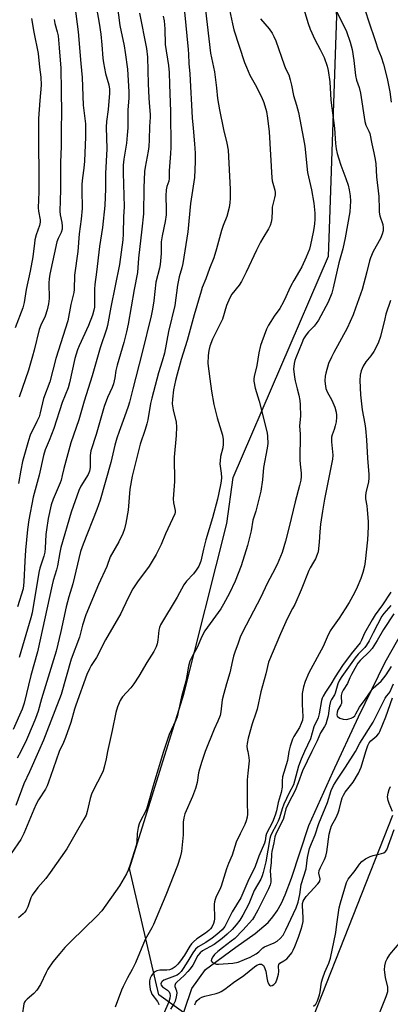
# Model space of a CAD drawing. Units: inches. Extents: x 1291763 to 1297764, y 525450 to 529450.
# Drawn here: x 1294456 to 1294595, y 527905 to 528275 of the extents above; entities that cross this region are included whole.
import ezdxf

# ---------------------------------------------------------------- set-up
doc = ezdxf.new("R2010")
doc.units = ezdxf.units.IN
doc.header["$MEASUREMENT"] = 0
for name, color, linetype in [('HYDRO-Single Line Stream', 4, 'Continuous'), ('NTRL-Trees', 3, 'Continuous'), ('Undefined', 1, 'Continuous')]:
    doc.layers.add(name, color=color, linetype=linetype)

msp = doc.modelspace()

# ---------------------------------------------------------------- linework, layer by layer
at = {"layer": 'HYDRO-Single Line Stream'}
msp.add_lwpolyline([(1294515.33, 527894.72), (1294520.85, 527911.02), (1294526.01, 527918.17), (1294537.39, 527926.56), (1294544.66, 527931.7), (1294549.5, 527935.85), (1294551.28, 527937.88), (1294552.88, 527940.21), (1294554.46, 527943.06), (1294555.9, 527946.23), (1294558.24, 527952.48), (1294564.79, 527972.22), (1294573.8, 527992.26), (1294583.44, 528013.02), (1294593.41, 528033.63), (1294615.64, 528072.96)], dxfattribs=at)
at = {"layer": 'NTRL-Trees'}
msp.add_lwpolyline([(1294596.11, 527976), (1294566.44, 527900.4), (1294532.41, 527891.47), (1294508.55, 527908.65), (1294497.5, 527956.12), (1294517.87, 528021.56), (1294534, 528085.75), (1294536.37, 528103.02), (1294572.13, 528186.06), (1294572.61, 528199.85), (1294575.29, 528276.42), (1294567.89, 528344.76), (1294573.71, 528366.44), (1294605.1, 528418.23)], dxfattribs=at)
at = {"layer": 'Undefined'}
for points, elevation in [([(1294484.47, 528282.97), (1294486.09, 528273.61), (1294486.69, 528269.58), (1294487.15, 528265.53), (1294487.53, 528260.51), (1294487.73, 528258.81), (1294488.43, 528254.77), (1294489.75, 528250.43), (1294489.99, 528248.85), (1294489.96, 528247.39), (1294489.48, 528241.2), (1294488.91, 528236.7), (1294488.75, 528234.63), (1294488.92, 528226.5), (1294488.43, 528217.23), (1294488.44, 528211.43), (1294488.18, 528205.19), (1294487.36, 528196.84), (1294486.28, 528189.71), (1294485.15, 528180.17), (1294484.44, 528175.46), (1294484.36, 528173.76), (1294484.39, 528168.12), (1294484.32, 528166.92), (1294484.13, 528165.81), (1294483.59, 528163.9), (1294482.14, 528160.05), (1294478.63, 528152.49), (1294478, 528150.9), (1294477, 528147.65), (1294475.03, 528138.56), (1294474.52, 528136.62), (1294472.25, 528131.1), (1294469.11, 528121.34), (1294467.38, 528116.9), (1294465.88, 528113.35), (1294465.19, 528111.19), (1294463.57, 528103.88), (1294461.3, 528095.6), (1294459.69, 528087.02), (1294459.24, 528083.46), (1294458.47, 528075.62), (1294458.17, 528071.5), (1294457.86, 528063.76), (1294457.55, 528061.14), (1294455.44, 528054.39)], 448), ([(1294476.93, 528280.01), (1294478.17, 528270.4), (1294479.17, 528258.54), (1294479.71, 528253.25), (1294480.12, 528242.88), (1294480.93, 528235.79), (1294480.97, 528231), (1294480.64, 528221.82), (1294480.38, 528219.24), (1294479.81, 528215.52), (1294479.6, 528213.17), (1294479.6, 528209.31), (1294479.78, 528205.75), (1294479.72, 528204.07), (1294479.33, 528200.04), (1294478.64, 528194.5), (1294478.11, 528187.88), (1294476.83, 528178.95), (1294476.78, 528173.58), (1294476.58, 528172.46), (1294475.43, 528167.96), (1294474.39, 528161.82), (1294469.87, 528147.64), (1294467.65, 528138.93), (1294465.17, 528132.63), (1294463.97, 528127.3), (1294463.54, 528125.81), (1294462.77, 528123.95), (1294460.27, 528118.86), (1294459.57, 528116.87), (1294457.32, 528109.01), (1294456.66, 528105.7), (1294455.79, 528100.77)], 450), ([(1294492.82, 528280.59), (1294493.85, 528272.74), (1294495.49, 528265.13), (1294495.91, 528262.59), (1294496.7, 528256.39), (1294497.27, 528247.81), (1294497.24, 528245.48), (1294496.9, 528241.13), (1294496.81, 528237.38), (1294496.83, 528234.39), (1294496.67, 528231.53), (1294496.4, 528228.63), (1294495.39, 528222.58), (1294495.16, 528220.33), (1294495.15, 528217.48), (1294495.42, 528204.69), (1294495.19, 528200.92), (1294495.12, 528194.57), (1294494.99, 528192.28), (1294493.78, 528182.94), (1294490.42, 528166.97), (1294489.23, 528160.03), (1294488.87, 528158.71), (1294486.43, 528151.72), (1294483.45, 528141.17), (1294480.47, 528131.68), (1294478.5, 528124.65), (1294475.45, 528116.03), (1294472.79, 528106.3), (1294472.22, 528103.67), (1294471.79, 528102.03), (1294471.41, 528100.97), (1294468.79, 528094.8), (1294468.08, 528092.65), (1294466.99, 528087.53), (1294466.28, 528083.27), (1294466.11, 528081.6), (1294465.83, 528076.38), (1294465.66, 528074.93), (1294465.3, 528073.38), (1294463.86, 528068.97), (1294463.44, 528067.31), (1294460.94, 528052.17), (1294460.47, 528050.3), (1294456.14, 528035.39)], 446), ([(1294501.22, 528277.45), (1294503.83, 528264.09), (1294504.24, 528260.89), (1294504.5, 528250.92), (1294504.74, 528245.54), (1294504.85, 528243.75), (1294505.3, 528239.38), (1294505.27, 528238.32), (1294504.93, 528234.78), (1294504.87, 528229.85), (1294504.74, 528227.26), (1294504.53, 528225.54), (1294503.37, 528219.58), (1294503.13, 528217.89), (1294502.88, 528211.81), (1294502.69, 528202.05), (1294502.16, 528196.31), (1294500.91, 528185.39), (1294500.52, 528180.01), (1294499.24, 528173.65), (1294497.01, 528160.59), (1294496.4, 528157.72), (1294495.37, 528153.68), (1294492.83, 528145.14), (1294492.41, 528143.19), (1294492.01, 528140.44), (1294491.44, 528138.16), (1294490.93, 528136.78), (1294489.27, 528133), (1294487.99, 528129.66), (1294484.92, 528119.12), (1294482.99, 528112.95), (1294482.69, 528111.28), (1294482.71, 528106.78), (1294482.52, 528105.38), (1294481.95, 528104.14), (1294479.2, 528099.71), (1294478.44, 528098.04), (1294475.65, 528089.95), (1294471.78, 528076.65), (1294471.37, 528074.8), (1294470.52, 528069.73), (1294470.14, 528068.31), (1294468.87, 528064.34), (1294468.45, 528062.68), (1294463, 528037.47), (1294460.48, 528028.62), (1294457.96, 528018.24), (1294457.2, 528015.99), (1294453.79, 528008.29)], 444), ([(1294460.75, 528275.46), (1294461.59, 528270.31), (1294463.18, 528262.31), (1294463.73, 528257.14), (1294464.25, 528253.33), (1294464.3, 528250.3), (1294463.8, 528244.58), (1294463.37, 528237.78), (1294463.31, 528235.01), (1294463.47, 528210.28), (1294463.26, 528204.22), (1294463.35, 528203.05), (1294463.91, 528199.81), (1294463.97, 528198.85), (1294463.75, 528197.6), (1294462.52, 528194.13), (1294462, 528192.26), (1294461.78, 528190.9), (1294461.49, 528187.94), (1294461.17, 528185.92), (1294460.22, 528180.46), (1294458.72, 528173.65), (1294458.02, 528168.73), (1294457.42, 528166.77), (1294454.62, 528159.26)], 454), ([(1294469.2, 528275.03), (1294469.53, 528273.48), (1294470.35, 528270.43), (1294470.66, 528268.86), (1294471.14, 528264.37), (1294471.72, 528256.8), (1294471.79, 528248.22), (1294471.97, 528239.82), (1294471.84, 528234.14), (1294471.8, 528227.5), (1294471.59, 528221.29), (1294471.62, 528211.06), (1294471.4, 528202.97), (1294471.51, 528201.66), (1294472.08, 528198.76), (1294472.18, 528197.38), (1294472.16, 528196.29), (1294471.84, 528195.01), (1294470.73, 528192.8), (1294470.26, 528191.45), (1294467.6, 528179.36), (1294467.35, 528177.61), (1294467.26, 528176.13), (1294467.25, 528174.35), (1294467.35, 528171.84), (1294467.32, 528170.24), (1294467.04, 528168.22), (1294466.57, 528165.9), (1294465.79, 528163.64), (1294464.23, 528160.22), (1294463.62, 528158.57), (1294461.76, 528150.77), (1294461.15, 528148.52), (1294459.55, 528143.27), (1294456.1, 528133.1)], 452), ([(1294595.49, 528054.84), (1294592.91, 528051.87), (1294592.17, 528050.83), (1294588.88, 528044.68), (1294587.39, 528041.66), (1294586.43, 528040.02), (1294585.74, 528039.13), (1294583.31, 528036.6), (1294582.14, 528035.25), (1294577.17, 528028.24), (1294576.24, 528026.78), (1294575.7, 528025.51), (1294574.67, 528021.93), (1294574.36, 528021.31), (1294573.26, 528019.57), (1294572.94, 528018.79), (1294572.57, 528017.14), (1294571.98, 528013.38), (1294571.57, 528011.7), (1294571.13, 528010.34), (1294570.71, 528009.49), (1294569.13, 528007.04), (1294567.84, 528003.99), (1294565.88, 528000)], 424), ([(1294596.68, 528051.72), (1294592.78, 528045.93), (1294590.41, 528041.75), (1294588.53, 528038.74), (1294587.59, 528037.62), (1294584.02, 528034.2), (1294583.19, 528033.17), (1294581.97, 528031.2), (1294580.74, 528028.96), (1294580.14, 528027.7), (1294579.28, 528025.58), (1294577.6, 528023.13), (1294577.14, 528022.11), (1294576.9, 528021.12), (1294576.88, 528020.35), (1294577.08, 528018.74), (1294576.99, 528018.06), (1294576.81, 528017.61), (1294575.67, 528015.7), (1294575.37, 528014.77), (1294575.26, 528013.81), (1294575.38, 528013.34), (1294575.51, 528013.16), (1294576.35, 528012.59), (1294577.67, 528012.18), (1294579.02, 528012.12), (1294579.82, 528012.25), (1294580.63, 528012.54), (1294581.37, 528012.94), (1294581.97, 528013.48), (1294582.44, 528014.14), (1294583.78, 528016.67), (1294585.87, 528019.58), (1294588.1, 528022.87), (1294588.93, 528023.78), (1294591.86, 528026.49), (1294592.95, 528027.75), (1294593.78, 528028.85), (1294595.76, 528031.95)], 422), ([(1294582.31, 528000), (1294583.93, 528003.13), (1294588.96, 528011.1), (1294593.47, 528020.11), (1294593.93, 528020.81), (1294594.83, 528021.77), (1294595.19, 528022.32), (1294596.52, 528025.47)], 424), ([(1294586.13, 528000), (1294586.91, 528002.33), (1294587.43, 528003.31), (1294588.09, 528004.06), (1294590.26, 528005.89), (1294590.98, 528006.77), (1294591.43, 528007.51), (1294593.61, 528013), (1294596.19, 528020.26)], 426), ([(1294471.09, 528000), (1294468.8, 527993.58), (1294467.15, 527988.51), (1294466.63, 527987.13), (1294465.93, 527985.84), (1294463.39, 527981.89), (1294462.47, 527980.26), (1294461.57, 527978.27), (1294457.82, 527969.2), (1294456.67, 527966.94), (1294453.08, 527961.77)], 438), ([(1294463.3, 528000), (1294459.98, 527992.44), (1294457.78, 527987.87), (1294454.81, 527979.81)], 440), ([(1294456.65, 528000), (1294455.39, 527997.49)], 442), ([(1294489.27, 528000), (1294488.78, 527997.26), (1294488, 527994.12), (1294487.58, 527992.72), (1294486.87, 527991.16), (1294484.11, 527985.89), (1294483.22, 527984.05), (1294482.72, 527982.41), (1294481.59, 527977.44), (1294481.17, 527976.18), (1294480.38, 527974.63), (1294477.53, 527969.56), (1294473.97, 527963.53), (1294467.75, 527954.6), (1294466.04, 527952.27), (1294463.08, 527948.93), (1294460.96, 527946.09), (1294460.41, 527945.06), (1294459.71, 527942.84), (1294459.28, 527941.73), (1294458.66, 527940.39), (1294458.22, 527939.64), (1294457.64, 527939), (1294455.82, 527937.54)], 436), ([(1294510.3, 528000), (1294506.6, 527988.04), (1294504.03, 527978.72), (1294503.49, 527977.47), (1294501.55, 527973.93), (1294501.11, 527972.89), (1294500.79, 527971.52), (1294500.42, 527969.29), (1294500.21, 527966.07), (1294499.97, 527964.72), (1294497.79, 527957.62), (1294497, 527955.41), (1294496.42, 527954.07), (1294493.77, 527949.62), (1294487.06, 527940.21), (1294485.21, 527938.17), (1294480.42, 527933.57), (1294475.46, 527928.67), (1294473.28, 527926.38), (1294471.31, 527924.14), (1294468.77, 527921.03), (1294466.87, 527918.26), (1294466.18, 527916.99), (1294464.05, 527912.46), (1294462.71, 527910.35), (1294461.65, 527909.08), (1294459.09, 527907.05), (1294458.35, 527906.26), (1294458.08, 527905.81), (1294457.89, 527905.28), (1294457.23, 527900.94)], 434), ([(1294525.91, 528000), (1294524.63, 527996.34), (1294523.7, 527993.39), (1294523.43, 527992), (1294522.9, 527988.38), (1294522.29, 527986.15), (1294521.17, 527983.15), (1294518.3, 527976.68), (1294517.81, 527975.09), (1294517.56, 527973.47), (1294517.67, 527970.36), (1294517.62, 527968.76), (1294516.94, 527962.52), (1294516.55, 527960.31), (1294515.51, 527957.25), (1294511.12, 527946.11), (1294506.55, 527935), (1294505.92, 527933.77), (1294503.42, 527929.4), (1294499.79, 527920.7), (1294498.52, 527918.2), (1294496.71, 527915), (1294495.1, 527911.79), (1294494.53, 527910.41), (1294492.15, 527903.97)], 432), ([(1294541.84, 528000), (1294542.32, 527997.83), (1294542.43, 527996.57), (1294541.83, 527991.93), (1294541.67, 527989.36), (1294541.64, 527980.79), (1294541.75, 527976.49), (1294541.65, 527975.36), (1294541.27, 527973.95), (1294540.75, 527972.57), (1294538.95, 527969.16), (1294537.53, 527966.01), (1294535.97, 527961.09), (1294534.6, 527957.96), (1294533.87, 527956.02), (1294531.87, 527949.45), (1294531.35, 527948.19), (1294530.01, 527945.55), (1294529.6, 527944.44), (1294529.37, 527943.58), (1294529.28, 527942.71), (1294529.42, 527937.14), (1294529.26, 527936.27), (1294529, 527935.42), (1294528.37, 527934.09), (1294527.87, 527933.42), (1294527.31, 527932.84), (1294526.02, 527931.82), (1294522.8, 527929.62), (1294521.49, 527928.55), (1294520.76, 527927.83), (1294520.11, 527926.92), (1294518.1, 527923.54), (1294516.67, 527921.37), (1294515.68, 527920.1), (1294514.67, 527919.14), (1294513.51, 527918.36), (1294512.53, 527918.01), (1294511.43, 527917.89), (1294508.86, 527917.88), (1294507.76, 527917.64), (1294506.77, 527917.1), (1294506.22, 527916.55), (1294505.75, 527915.91), (1294505.24, 527914.91), (1294505.01, 527913.89), (1294505.03, 527912.73), (1294505.3, 527910.69), (1294505.57, 527909.57), (1294505.88, 527908.91), (1294507.97, 527906.18), (1294508.42, 527905.35), (1294508.5, 527904.87)], 430), ([(1294557.32, 528000), (1294556.75, 527996.69), (1294554.95, 527990.49), (1294554.78, 527989.07), (1294554.73, 527986.69), (1294554.41, 527984.67), (1294553.31, 527980.84), (1294552.62, 527977.7), (1294552.17, 527976.11), (1294551.09, 527973.43), (1294548.84, 527969.19), (1294548.61, 527968.36), (1294548.38, 527966.48), (1294548.16, 527965.65), (1294546.04, 527960.72), (1294544.69, 527956.89), (1294541.88, 527951.16), (1294539.26, 527945.08), (1294536.03, 527939.79), (1294533.22, 527934.3), (1294532.27, 527933.05), (1294530.31, 527931.27), (1294528.55, 527929.88), (1294526.13, 527928.29), (1294523.3, 527926.6), (1294522.21, 527925.75), (1294521.2, 527924.45), (1294519.35, 527921.22), (1294517.67, 527918.57), (1294516.83, 527917.37), (1294516.05, 527916.54), (1294515.37, 527916.06), (1294514.39, 527915.59), (1294510.41, 527914.08), (1294509.75, 527913.67), (1294509.44, 527913.34), (1294509.21, 527912.8), (1294509.34, 527912.21), (1294509.84, 527911.66), (1294511.71, 527910.38), (1294512.32, 527909.79), (1294512.67, 527909.09), (1294512.73, 527908.39), (1294512.59, 527907.35), (1294512.18, 527906), (1294508.58, 527897.62)], 428), ([(1294563.2, 528000), (1294561.93, 527997.17), (1294560.91, 527994.55), (1294559.44, 527988.94), (1294559.01, 527987.57), (1294557.43, 527984.57), (1294555.44, 527980.21), (1294554.82, 527978.56), (1294553.8, 527975.14), (1294553.3, 527973.86), (1294552.57, 527972.37), (1294550.85, 527969.32), (1294550.38, 527968.27), (1294550.14, 527967.32), (1294548.65, 527958.53), (1294547.67, 527954.61), (1294547.28, 527953.36), (1294546.7, 527952.1), (1294544.31, 527947.83), (1294542.24, 527942.78), (1294540, 527938.5), (1294538.89, 527936.64), (1294537.55, 527934.87), (1294536.03, 527933.17), (1294534.18, 527931.38), (1294532.27, 527929.8), (1294529.19, 527927.56), (1294527.67, 527926.63), (1294524.91, 527925.15), (1294523.94, 527924.46), (1294523.18, 527923.44), (1294521.21, 527919.79), (1294520.25, 527918.36), (1294519.39, 527917.36), (1294518.01, 527915.95), (1294515.25, 527913.42), (1294514.77, 527912.86), (1294514.57, 527912.49), (1294514.5, 527912.11), (1294514.54, 527911.74), (1294515.11, 527910.07), (1294515.19, 527909.28), (1294515.01, 527907.9), (1294514.59, 527906.26), (1294514.14, 527905.28), (1294512.82, 527903.19)], 426), ([(1294521.94, 527904.92), (1294522.39, 527905.9), (1294522.89, 527906.53), (1294523.72, 527907.25), (1294524.68, 527907.78), (1294525.78, 527908.11), (1294530, 527909.1), (1294531.08, 527909.47), (1294531.87, 527909.86), (1294533.21, 527910.75), (1294536.5, 527913.26), (1294540.34, 527915.93), (1294544.38, 527919.15), (1294545.31, 527919.73), (1294546.27, 527920.1), (1294547.01, 527920.1), (1294547.43, 527919.94), (1294547.77, 527919.59), (1294548.04, 527919.14), (1294548.6, 527917.52), (1294548.97, 527915.02), (1294549.27, 527913.74), (1294549.62, 527912.81), (1294550.04, 527912.21), (1294550.38, 527911.99), (1294551.03, 527912.09), (1294551.69, 527912.5), (1294552.36, 527913.29), (1294552.95, 527914.65), (1294553.42, 527916.36), (1294553.5, 527917.37), (1294553.35, 527919.34), (1294553.48, 527920.08), (1294553.92, 527920.54), (1294555.38, 527921.34), (1294556.53, 527922.19), (1294557.31, 527923.03), (1294558.33, 527924.43), (1294558.89, 527925.44), (1294559.47, 527926.79), (1294560.89, 527930.32), (1294561.95, 527933.24), (1294562.33, 527934.56), (1294562.59, 527936.12), (1294562.59, 527937.7), (1294562.37, 527942.12), (1294562.45, 527942.98), (1294562.7, 527943.78), (1294563.06, 527944.48), (1294563.79, 527945.53), (1294565.26, 527947.19), (1294568.2, 527950.27), (1294568.69, 527950.92), (1294568.91, 527951.38), (1294568.98, 527952.18), (1294568.58, 527954.27), (1294568.66, 527955.36), (1294569.09, 527956.42), (1294570.64, 527959.46), (1294571.12, 527960.68), (1294571.47, 527962.29), (1294572.46, 527969.01), (1294572.85, 527970.9), (1294573.33, 527972.14), (1294574.99, 527975.25), (1294575.81, 527977.05), (1294576.14, 527978.17), (1294576.84, 527981.3), (1294577.24, 527982.64), (1294577.72, 527983.62), (1294578.45, 527984.77), (1294581.36, 527988.48), (1294583.44, 527991.84), (1294584.39, 527994.16), (1294586.13, 528000)], 426), ([(1294565.88, 528000), (1294562.42, 527992.76), (1294560.77, 527988.23), (1294559.6, 527985.41), (1294558.44, 527983.05), (1294556.47, 527979.39), (1294556.14, 527978.45), (1294555.53, 527975.83), (1294555.09, 527974.47), (1294552.57, 527969.31), (1294552.02, 527967.95), (1294551.64, 527965.7), (1294550.89, 527962.52), (1294550.75, 527961.46), (1294550.65, 527958.31), (1294550.28, 527955.22), (1294550.49, 527951.81), (1294550.46, 527950.97), (1294550.21, 527949.97), (1294549.59, 527948.46), (1294545.69, 527940.41), (1294544.43, 527938.15), (1294543.62, 527936.98), (1294539.95, 527932.91), (1294536.97, 527929.85), (1294535.66, 527928.74), (1294532.4, 527926.32), (1294530.65, 527924.92), (1294529.42, 527923.78), (1294528.71, 527922.95), (1294528.21, 527922.06), (1294528.12, 527921.44), (1294528.47, 527920.9), (1294529.32, 527920.34), (1294530.09, 527920.12), (1294530.93, 527920.09), (1294536.3, 527920.54), (1294538.2, 527920.92), (1294540.61, 527921.85), (1294542.72, 527922.81), (1294544.99, 527924.05), (1294545.99, 527924.77), (1294547.57, 527926.26), (1294548.1, 527926.64), (1294551.81, 527928.2), (1294552.85, 527928.75), (1294553.96, 527929.73), (1294555.09, 527931.08), (1294556.2, 527933.05), (1294559.05, 527939.16), (1294559.96, 527941.27), (1294560.77, 527943.42), (1294561.45, 527946.26), (1294561.92, 527950.03), (1294563.77, 527955.99), (1294564.28, 527960.24), (1294565.08, 527963.58), (1294565.74, 527965.45), (1294567.2, 527968.78), (1294568.48, 527972.98), (1294571.76, 527980.9), (1294573.17, 527985.36), (1294574.07, 527987.31), (1294575.26, 527989.32), (1294578.53, 527994.15), (1294582.31, 528000)], 424), ([(1294596.12, 527977.56), (1294594.87, 527980.54), (1294594.5, 527981.64), (1294594.34, 527982.95), (1294594.51, 527984.35), (1294594.93, 527985.77), (1294595.36, 527986.88)], 428), ([(1294566.58, 527904.32), (1294567.37, 527905.1), (1294568.02, 527906.37), (1294568.77, 527908.58), (1294569.01, 527909.76), (1294569.56, 527913.43), (1294570.01, 527915.06), (1294570.77, 527917.18), (1294572.31, 527920.56), (1294572.93, 527922.46), (1294574.92, 527932.09), (1294575.25, 527935.22), (1294576.16, 527941.3), (1294576.62, 527943.15), (1294578.87, 527950.84), (1294579.1, 527951.35), (1294579.57, 527952.09), (1294582.15, 527955.29), (1294583.73, 527957.7), (1294584.61, 527958.71), (1294586.03, 527959.68), (1294587.81, 527960.63), (1294588.92, 527960.98), (1294592.08, 527961.72), (1294592.88, 527962), (1294593.53, 527962.43), (1294593.98, 527963.1), (1294596.73, 527970.7)], 428), ([(1294590.75, 527900.43), (1294593.78, 527907.98), (1294594.18, 527909.1), (1294594.37, 527909.88), (1294594.45, 527910.68), (1294594.41, 527911.51), (1294593.59, 527915.16), (1294593.18, 527918.06), (1294593.25, 527919.47), (1294593.64, 527921.1), (1294594.1, 527922.1), (1294595.15, 527923.72), (1294599.4, 527928.75)], 430)]:
    msp.add_lwpolyline(points, dxfattribs=dict(at, elevation=elevation))
for points in [[(1294560.95, 528285.69, 432), (1294564.53, 528273.53, 432), (1294565.23, 528271.42, 432), (1294566.98, 528267.52, 432), (1294568.97, 528263.81, 432), (1294570.49, 528260.77, 432), (1294571.69, 528257.54, 432), (1294572.05, 528255.85, 432), (1294572.69, 528251.59, 432), (1294572.98, 528244.67, 432), (1294574.42, 528234.26, 432), (1294574.74, 528228.5, 432), (1294575.02, 528226.47, 432), (1294575.39, 528224.73, 432), (1294575.89, 528223.05, 432), (1294576.83, 528220.26, 432), (1294578.66, 528215.34, 432), (1294579.47, 528212.8, 432), (1294579.93, 528211.08, 432), (1294580.32, 528208.76, 432), (1294580.38, 528206.75, 432), (1294580.13, 528202.76, 432), (1294578.39, 528192.98, 432), (1294577.47, 528188.89, 432), (1294576.02, 528183.6, 432), (1294573.89, 528174.21, 432), (1294573.36, 528172.24, 432), (1294572, 528168.78, 432), (1294568.35, 528162.03, 432), (1294567.57, 528160.87, 432), (1294566.72, 528159.8, 432), (1294564.6, 528157.72, 432), (1294563.74, 528156.52, 432), (1294562.82, 528155.01, 432), (1294562.09, 528153.41, 432), (1294559.93, 528147.97, 432), (1294559.54, 528146.87, 432), (1294559.26, 528145.76, 432), (1294559.09, 528144.64, 432), (1294559.05, 528143.79, 432), (1294559.36, 528140.66, 432), (1294559.63, 528139.27, 432), (1294560.45, 528136.31, 432), (1294561.01, 528133.87, 432), (1294561.38, 528131.94, 432), (1294561.57, 528130.31, 432), (1294561.64, 528126.03, 432), (1294561.33, 528122.35, 432), (1294561.48, 528119.29, 432), (1294561.42, 528109.67, 432), (1294561.5, 528108.01, 432), (1294561.88, 528104.59, 432), (1294561.88, 528103.41, 432), (1294561.74, 528101.94, 432), (1294561.32, 528099.92, 432), (1294559.64, 528093.85, 432), (1294557.4, 528084.39, 432), (1294556.03, 528079.01, 432), (1294554.75, 528074.84, 432), (1294552.86, 528070.35, 432), (1294551.13, 528066.86, 432), (1294549.15, 528063.15, 432), (1294546.8, 528057.98, 432), (1294539.94, 528044.91, 432), (1294539.04, 528042.96, 432), (1294538.14, 528040.31, 432), (1294537.14, 528037.72, 432), (1294536.54, 528035.84, 432), (1294536.12, 528034.23, 432), (1294535.17, 528029.63, 432), (1294533.82, 528025.41, 432), (1294532.83, 528021.78, 432), (1294532.31, 528019.43, 432), (1294531.77, 528014.95, 432), (1294531.48, 528013.6, 432), (1294530.68, 528011.47, 432), (1294529.22, 528008.45, 432), (1294525.91, 528000, 432)], [(1294534.95, 528278.67, 436), (1294536.09, 528273.37, 436), (1294536.66, 528271.18, 436), (1294540.69, 528258.87, 436), (1294541.36, 528257.07, 436), (1294542.64, 528254.12, 436), (1294544.59, 528250.66, 436), (1294547.06, 528245.93, 436), (1294547.84, 528243.8, 436), (1294548.87, 528240.46, 436), (1294549.29, 528238.02, 436), (1294549.86, 528232.81, 436), (1294550.86, 528215.6, 436), (1294551.06, 528214.47, 436), (1294551.97, 528210.87, 436), (1294552.08, 528210, 436), (1294552.09, 528209.13, 436), (1294551.9, 528207.98, 436), (1294551.06, 528204.54, 436), (1294550.96, 528203.19, 436), (1294550.94, 528200.31, 436), (1294550.68, 528198.93, 436), (1294550.24, 528197.59, 436), (1294549.59, 528196.34, 436), (1294547.48, 528192.87, 436), (1294546.62, 528191.33, 436), (1294545.18, 528188.41, 436), (1294541.3, 528180.08, 436), (1294539.52, 528176.66, 436), (1294538.57, 528175.18, 436), (1294535.92, 528171.86, 436), (1294535.09, 528170.45, 436), (1294533.88, 528167.58, 436), (1294532.36, 528162.51, 436), (1294531.42, 528160.47, 436), (1294528.65, 528155, 436), (1294527.62, 528152.33, 436), (1294527.19, 528150.73, 436), (1294526.95, 528148.76, 436), (1294526.91, 528145.86, 436), (1294527.58, 528139.98, 436), (1294528.19, 528135.44, 436), (1294529.16, 528130.44, 436), (1294530.39, 528125.33, 436), (1294532.39, 528118.92, 436), (1294532.62, 528117.23, 436), (1294532.68, 528115.53, 436), (1294532.51, 528114.12, 436), (1294531.68, 528110.81, 436), (1294531.44, 528109.18, 436), (1294531.43, 528108.08, 436), (1294531.83, 528104.64, 436), (1294531.95, 528102.93, 436), (1294531.88, 528101.58, 436), (1294531.68, 528100.22, 436), (1294530.47, 528094.78, 436), (1294528.59, 528087.87, 436), (1294526.16, 528079.52, 436), (1294525.27, 528076.09, 436), (1294524.22, 528071.55, 436), (1294523.46, 528069.64, 436), (1294522.52, 528068.18, 436), (1294521.45, 528066.79, 436), (1294518.85, 528063.98, 436), (1294517.86, 528062.61, 436), (1294515.38, 528058.02, 436), (1294509.12, 528047.65, 436), (1294508.69, 528046.64, 436), (1294508.46, 528045.65, 436), (1294508.1, 528041.86, 436), (1294507.88, 528040.44, 436), (1294507.52, 528039.36, 436), (1294506.61, 528037.55, 436), (1294503.93, 528033.44, 436), (1294500.99, 528028.4, 436), (1294499.05, 528025.42, 436), (1294497.99, 528024.01, 436), (1294494.85, 528020.55, 436), (1294494.34, 528019.88, 436), (1294493.93, 528019.17, 436), (1294492.98, 528016.81, 436), (1294492.38, 528014.65, 436), (1294490.98, 528007.91, 436), (1294489.69, 528002.27, 436), (1294489.27, 528000, 436)], [(1294574.57, 528279.35, 430), (1294578.88, 528270.46, 430), (1294580.25, 528266.49, 430), (1294581.05, 528263.75, 430), (1294581.65, 528259.66, 430), (1294582.22, 528254.05, 430), (1294582.67, 528252.22, 430), (1294583.63, 528249.47, 430), (1294584.14, 528247.31, 430), (1294585.74, 528236.71, 430), (1294586.17, 528235.33, 430), (1294587.33, 528233.02, 430), (1294587.64, 528232.21, 430), (1294588.38, 528228.31, 430), (1294589.22, 528224.91, 430), (1294589.69, 528222.43, 430), (1294589.9, 528220.75, 430), (1294590.21, 528215.91, 430), (1294591.07, 528208.49, 430), (1294591.11, 528203.79, 430), (1294591.19, 528202.64, 430), (1294591.47, 528201.31, 430), (1294592.5, 528198.06, 430), (1294592.64, 528196.74, 430), (1294592.6, 528195.69, 430), (1294592.24, 528194.33, 430), (1294591.62, 528192.74, 430), (1294588.89, 528187.89, 430), (1294587.87, 528185.49, 430), (1294587.53, 528184.39, 430), (1294586.5, 528180.22, 430), (1294584.74, 528173.64, 430), (1294582.31, 528166.55, 430), (1294581.4, 528164.11, 430), (1294579.13, 528159.03, 430), (1294574.14, 528149.99, 430), (1294573.24, 528148.17, 430), (1294572.21, 528145.78, 430), (1294571.13, 528142.16, 430), (1294570.9, 528141.03, 430), (1294570.79, 528139.28, 430), (1294570.86, 528138.11, 430), (1294571.17, 528136.37, 430), (1294571.61, 528135.13, 430), (1294573.37, 528132.07, 430), (1294574.56, 528129.43, 430), (1294575.01, 528127.55, 430), (1294575.15, 528126.45, 430), (1294575.17, 528125.59, 430), (1294575, 528123.85, 430), (1294574.71, 528122.42, 430), (1294574.3, 528121.02, 430), (1294573.49, 528118.95, 430), (1294573.29, 528118.18, 430), (1294573.23, 528117.41, 430), (1294573.26, 528116.36, 430), (1294573.72, 528111.35, 430), (1294573.65, 528109.85, 430), (1294570.66, 528094.81, 430), (1294569.86, 528090.3, 430), (1294569.19, 528085.44, 430), (1294568.92, 528082.59, 430), (1294568.7, 528078.67, 430), (1294568.22, 528075.11, 430), (1294567.9, 528074, 430), (1294567.21, 528072.44, 430), (1294566.56, 528071.18, 430), (1294565.28, 528069.05, 430), (1294564.76, 528068, 430), (1294561.86, 528060.71, 430), (1294559.47, 528055.28, 430), (1294558.7, 528053.7, 430), (1294557.12, 528050.86, 430), (1294556.13, 528048.74, 430), (1294554.12, 528044.2, 430), (1294549.64, 528033.56, 430), (1294548.65, 528029.19, 430), (1294546.71, 528022.51, 430), (1294545.4, 528015.99, 430), (1294544.92, 528014.43, 430), (1294543.47, 528010.4, 430), (1294542.04, 528005.09, 430), (1294541.66, 528003.06, 430), (1294541.57, 528002.04, 430), (1294541.63, 528000.96, 430), (1294541.84, 528000, 430)], [(1294584.91, 528281.53, 428), (1294587.12, 528274.48, 428), (1294589.83, 528266.72, 428), (1294590.69, 528264.01, 428), (1294591.87, 528261.04, 428), (1294592.82, 528258.2, 428), (1294594.18, 528252.85, 428), (1294595.11, 528247.89, 428), (1294595.64, 528243.93, 428)], [(1294510.09, 528276.26, 442), (1294510.48, 528274.51, 442), (1294510.69, 528271.57, 442), (1294510.88, 528265.63, 442), (1294512.08, 528257.81, 442), (1294512.34, 528255.18, 442), (1294512.55, 528250.64, 442), (1294512.81, 528240.47, 442), (1294512.93, 528226.92, 442), (1294512.85, 528224.63, 442), (1294512.42, 528218.18, 442), (1294512.33, 528215.31, 442), (1294512.19, 528214.34, 442), (1294511.53, 528212.32, 442), (1294511.28, 528211.01, 442), (1294511.16, 528208.81, 442), (1294511.28, 528203.67, 442), (1294511.19, 528201.68, 442), (1294510.88, 528199.13, 442), (1294509.75, 528193.7, 442), (1294509.4, 528191.53, 442), (1294509.33, 528190.33, 442), (1294509.37, 528187.14, 442), (1294509.01, 528183.01, 442), (1294508.73, 528181.6, 442), (1294507.36, 528176.33, 442), (1294506.57, 528169.31, 442), (1294506.07, 528166.23, 442), (1294505.56, 528163.7, 442), (1294502.25, 528149.94, 442), (1294498.68, 528136.33, 442), (1294497.48, 528131.29, 442), (1294496.98, 528129.62, 442), (1294495.63, 528125.71, 442), (1294493.57, 528120.3, 442), (1294492.72, 528117.71, 442), (1294492.01, 528115.09, 442), (1294490.47, 528108.65, 442), (1294486.47, 528094.43, 442), (1294485.25, 528091, 442), (1294480.08, 528077.95, 442), (1294479.12, 528075.23, 442), (1294476.2, 528063.05, 442), (1294474.74, 528058.08, 442), (1294473.77, 528054.33, 442), (1294471.72, 528045.09, 442), (1294469.94, 528037.69, 442), (1294464.51, 528019.77, 442), (1294463.2, 528015.2, 442), (1294462.26, 528012.47, 442), (1294461.38, 528010.33, 442), (1294458.81, 528004.45, 442), (1294456.65, 528000, 442)], [(1294518.09, 528277.97, 440), (1294519.53, 528263.77, 440), (1294519.66, 528262, 440), (1294519.73, 528258.44, 440), (1294520.11, 528254.68, 440), (1294520.98, 528238.13, 440), (1294521.31, 528234.16, 440), (1294521.93, 528228.26, 440), (1294522.17, 528224.87, 440), (1294522.14, 528221.55, 440), (1294521.81, 528215.62, 440), (1294521.63, 528214.03, 440), (1294520.43, 528205.93, 440), (1294519.43, 528195.25, 440), (1294517.49, 528183.34, 440), (1294517.14, 528181.8, 440), (1294516.15, 528178.31, 440), (1294515.46, 528175.18, 440), (1294514.47, 528167.62, 440), (1294512.08, 528157.81, 440), (1294510.56, 528149.63, 440), (1294509.74, 528146.65, 440), (1294508.34, 528142.35, 440), (1294505.84, 528132.73, 440), (1294505.41, 528130.77, 440), (1294504.33, 528124.58, 440), (1294504.01, 528123.17, 440), (1294503.37, 528120.95, 440), (1294501.53, 528115.45, 440), (1294498.48, 528103.49, 440), (1294497.6, 528098.6, 440), (1294497.03, 528090.75, 440), (1294496.12, 528085.81, 440), (1294495.64, 528083.73, 440), (1294494.94, 528081.9, 440), (1294493.52, 528078.81, 440), (1294490.25, 528073.21, 440), (1294489.04, 528069.5, 440), (1294485.86, 528062.76, 440), (1294481.1, 528051.42, 440), (1294479.83, 528047.51, 440), (1294478.76, 528042.93, 440), (1294475.65, 528034.71, 440), (1294471.81, 528021.47, 440), (1294469.41, 528015.32, 440), (1294466.52, 528007.49, 440), (1294465.21, 528004.3, 440), (1294463.3, 528000, 440)], [(1294525.99, 528278.53, 438), (1294527.93, 528262.32, 438), (1294529.36, 528255.39, 438), (1294530.15, 528249.41, 438), (1294530.56, 528245.37, 438), (1294531.26, 528241.14, 438), (1294532.73, 528233.69, 438), (1294533.99, 528228.62, 438), (1294534.45, 528225.89, 438), (1294535.3, 528211.34, 438), (1294535.29, 528207.88, 438), (1294535.18, 528206.16, 438), (1294534.84, 528204.45, 438), (1294533.96, 528201.05, 438), (1294532.61, 528197.67, 438), (1294531.94, 528195.75, 438), (1294530.11, 528188.9, 438), (1294529.12, 528185.49, 438), (1294527.47, 528181.47, 438), (1294526.11, 528177.66, 438), (1294524.77, 528174.38, 438), (1294524.32, 528172.99, 438), (1294521.77, 528164.1, 438), (1294519.14, 528154.43, 438), (1294516.93, 528147.27, 438), (1294515.37, 528141.76, 438), (1294514.75, 528139.35, 438), (1294514.04, 528135.89, 438), (1294513.57, 528132.42, 438), (1294513.54, 528130.68, 438), (1294513.84, 528128.36, 438), (1294514.98, 528123.72, 438), (1294515.1, 528121.98, 438), (1294515.04, 528118.76, 438), (1294514.27, 528110.6, 438), (1294514.42, 528101.45, 438), (1294513.87, 528095.01, 438), (1294514.01, 528093.41, 438), (1294514.61, 528090.59, 438), (1294514.58, 528089.9, 438), (1294514.44, 528089.35, 438), (1294510.99, 528081.77, 438), (1294509.33, 528077.78, 438), (1294507.54, 528074.01, 438), (1294504.81, 528069.72, 438), (1294500.49, 528063.84, 438), (1294498.79, 528061.09, 438), (1294497.2, 528058.27, 438), (1294495.03, 528053.45, 438), (1294494.23, 528051.88, 438), (1294488.5, 528041.98, 438), (1294485.09, 528035.41, 438), (1294483.13, 528032.35, 438), (1294482.44, 528031.07, 438), (1294481.52, 528028.93, 438), (1294477.33, 528017.47, 438), (1294476.84, 528015.97, 438), (1294475.46, 528010.99, 438), (1294473.53, 528005.31, 438), (1294472.76, 528003.44, 438), (1294471.09, 528000, 438)], [(1294546.65, 528275.22, 434), (1294549.87, 528271.49, 434), (1294550.98, 528269.88, 434), (1294551.69, 528268.68, 434), (1294552.36, 528267.02, 434), (1294555.49, 528257.94, 434), (1294556.02, 528256.65, 434), (1294557.22, 528254.23, 434), (1294557.82, 528252.35, 434), (1294558.29, 528250.39, 434), (1294559, 528246.5, 434), (1294560.19, 528242.84, 434), (1294560.89, 528240.08, 434), (1294562.83, 528230.24, 434), (1294563.28, 528227.41, 434), (1294564.31, 528217.5, 434), (1294565.76, 528211.09, 434), (1294566.66, 528206.03, 434), (1294566.96, 528202.23, 434), (1294566.99, 528200, 434), (1294566.89, 528198.29, 434), (1294566.68, 528196.57, 434), (1294566.41, 528195.1, 434), (1294565.45, 528190.42, 434), (1294564.99, 528188.73, 434), (1294563.8, 528185.69, 434), (1294562.14, 528182.11, 434), (1294561.33, 528180.59, 434), (1294559.1, 528176.96, 434), (1294558, 528174.95, 434), (1294557.23, 528173.41, 434), (1294556.18, 528170.82, 434), (1294555.26, 528168.99, 434), (1294553.83, 528166.45, 434), (1294551.76, 528163.56, 434), (1294550.5, 528161.63, 434), (1294549.67, 528160.15, 434), (1294548.94, 528158.64, 434), (1294547.13, 528153.97, 434), (1294546.69, 528152.59, 434), (1294546.07, 528149.77, 434), (1294545.3, 528145.08, 434), (1294544.26, 528140.86, 434), (1294544.15, 528139.98, 434), (1294544.18, 528139.13, 434), (1294544.58, 528136.58, 434), (1294546.09, 528131.6, 434), (1294549.12, 528119.79, 434), (1294549.3, 528118.36, 434), (1294549.34, 528115.77, 434), (1294549.13, 528114.02, 434), (1294547.71, 528106.75, 434), (1294547.39, 528102.12, 434), (1294546.78, 528097.89, 434), (1294544.93, 528090.38, 434), (1294543.8, 528087, 434), (1294543.18, 528082.94, 434), (1294541.76, 528077.48, 434), (1294539.35, 528069.81, 434), (1294537.11, 528064.06, 434), (1294535.06, 528059.5, 434), (1294532.79, 528055.39, 434), (1294531.73, 528053.63, 434), (1294525.69, 528045.35, 434), (1294524.68, 528043.29, 434), (1294522.93, 528039.08, 434), (1294521.01, 528035.77, 434), (1294520.18, 528033.97, 434), (1294519.56, 528032.11, 434), (1294519.02, 528028.43, 434), (1294518.65, 528026.46, 434), (1294517.02, 528020.61, 434), (1294515.38, 528013.12, 434), (1294514.92, 528011.86, 434), (1294512.38, 528006.45, 434), (1294510.3, 528000, 434)], [(1294595.39, 528169.46, 428), (1294593.7, 528164.3, 428), (1294593.25, 528162.62, 428), (1294591.72, 528155.95, 428), (1294590.79, 528153.39, 428), (1294589.14, 528150.28, 428), (1294588.08, 528148.71, 428), (1294586.21, 528146.39, 428), (1294585.2, 528144.81, 428), (1294584.44, 528143.1, 428), (1294584, 528141.39, 428), (1294583.9, 528139.42, 428), (1294584.11, 528133.99, 428), (1294584.84, 528128.37, 428), (1294585.76, 528123.12, 428), (1294585.98, 528121.41, 428), (1294586.39, 528117.11, 428), (1294586.75, 528110.19, 428), (1294587.33, 528104.16, 428), (1294587.3, 528102.75, 428), (1294587.16, 528101.36, 428), (1294586.15, 528097.19, 428), (1294585.99, 528096.08, 428), (1294586.05, 528094.93, 428), (1294586.52, 528092.3, 428), (1294586.69, 528090.83, 428), (1294586.99, 528086.4, 428), (1294587.01, 528084.39, 428), (1294586.84, 528079.52, 428), (1294585.9, 528071.37, 428), (1294585.62, 528069.65, 428), (1294584.97, 528067.24, 428), (1294584.25, 528065.06, 428), (1294582.93, 528061.8, 428), (1294581.96, 528059.66, 428), (1294579.9, 528056.06, 428), (1294578.36, 528053.58, 428), (1294576.15, 528050.16, 428), (1294573.61, 528046.6, 428), (1294572.83, 528045.36, 428), (1294571.64, 528042.98, 428), (1294570.16, 528039.43, 428), (1294564.81, 528029.53, 428), (1294563.35, 528026.32, 428), (1294562.73, 528024.38, 428), (1294562.32, 528021.81, 428), (1294562.27, 528017.69, 428), (1294562.5, 528013.14, 428), (1294562.38, 528011.86, 428), (1294561.94, 528010.55, 428), (1294561.25, 528009.02, 428), (1294559.15, 528005.7, 428), (1294558.64, 528004.68, 428), (1294557.75, 528002.07, 428), (1294557.32, 528000, 428)], [(1294595.54, 528059.89, 426), (1294592.43, 528055.1, 426), (1294589.68, 528051.39, 426), (1294588.51, 528049.55, 426), (1294585.69, 528044.52, 426), (1294584.53, 528041.85, 426), (1294584.03, 528040.89, 426), (1294580.67, 528036.74, 426), (1294577.46, 528032.36, 426), (1294574.7, 528028.08, 426), (1294573.01, 528025.28, 426), (1294571.02, 528022.32, 426), (1294570.14, 528020.87, 426), (1294569.8, 528020.09, 426), (1294569.58, 528019.23, 426), (1294568.69, 528014.24, 426), (1294568.3, 528012.67, 426), (1294566.7, 528009.36, 426), (1294565.43, 528004.83, 426), (1294563.2, 528000, 426)]]:
    msp.add_polyline3d(points, dxfattribs=at)

doc.saveas('drawing.dxf')
